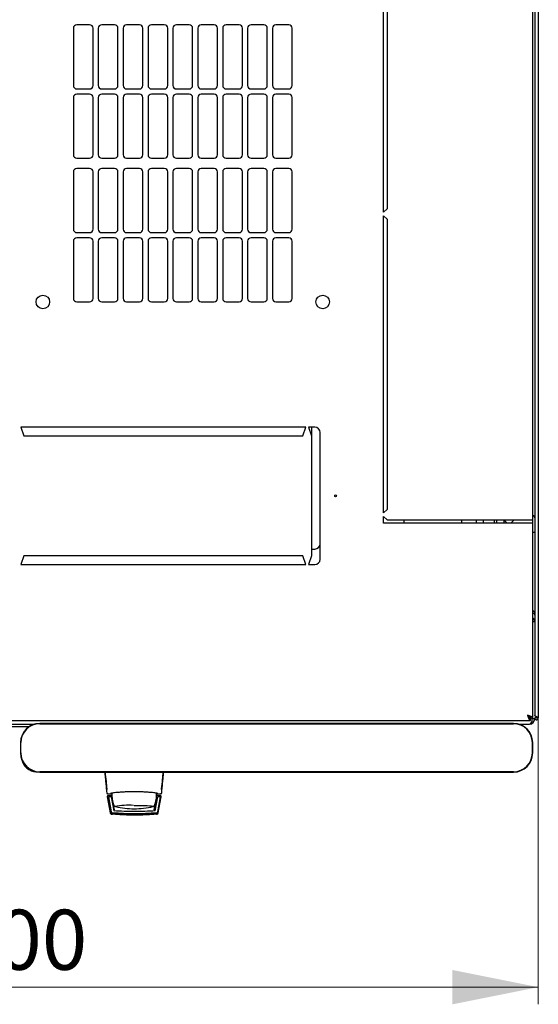
# Model space of a CAD drawing. Units: millimetres. Extents: x 19 to 398, y 91 to 466.
# Drawn here: x 107 to 138, y 91 to 148 of the extents above; entities that cross this region are included whole.
import ezdxf

# ---------------------------------------------------------------- set-up
doc = ezdxf.new("R2010")
doc.units = ezdxf.units.MM
doc.styles.add('SLDTEXTSTYLE0', font='TXT', dxfattribs={"width": 0.605})
doc.dimstyles.new('SLDDIMSTYLE0', dxfattribs={"dimtxt": 3.5, "dimasz": 5, "dimexe": 0, "dimexo": 0.0625, "dimgap": 0.875, "dimtad": 2, "dimdec": 0, "dimlfac": 10, "dimrnd": 1e-09, "dimzin": 12, "dimdsep": 46, "dimtxsty": 'SLDTEXTSTYLE0', "dimsah": 1, "dimcen": 0.09, "dimadec": 0, "dimazin": 3, "dimtfac": 1, "dimtdec": 0, "dimtofl": 0, "dimtmove": 0, "dimatfit": 3, "dimfxl": 1, "dimfrac": 2, "dimtolj": 1, "dimtzin": 12, "dimarcsym": 0})

# ---------------------------------------------------------------- blocks, each defined once
blk = doc.blocks.new('_D_4')
at = {"color": 7, "linetype": 'Continuous', "lineweight": 18, "transparency": 16777216}
for p, q in [((77.275, 107.658), (77.275, 90.973)), ((137.695, 107.658), (137.695, 90.973)), ((137.695, 91.973), (77.275, 91.973))]:
    blk.add_line(p, q, dxfattribs=at)
for points in [[(77.275, 91.973), (82.275, 90.973), (82.275, 92.973)], [(137.695, 91.973), (132.695, 92.973), (132.695, 90.973)]]:
    blk.add_solid(points, dxfattribs=at)
at = {"color": 7, "linetype": 'Continuous', "lineweight": 18, "transparency": 16777216, "insert": (103.474, 96.485), "char_height": 3.5, "attachment_point": 1, "style": 'SLDTEXTSTYLE0'}
blk.add_mtext('600', dxfattribs=at)

msp = doc.modelspace()

# ---------------------------------------------------------------- linework, layer by layer
at = {"color": 7, "linetype": 'Continuous', "lineweight": 25}
for p, q in [((137.695, 201.448), (137.695, 107.658)), ((137.485, 201.307), (137.485, 107.8)), ((137.385, 119.203), (137.385, 189.903)), ((128.685, 137.128), (128.685, 154.453)), ((128.885, 154.253), (128.885, 137.328)), ((111.56, 148.049), (110.81, 148.049)), ((113.01, 148.049), (112.26, 148.049)), ((114.46, 148.049), (113.71, 148.049)), ((115.91, 148.049), (115.16, 148.049)), ((117.36, 148.049), (116.61, 148.049)), ((118.81, 148.049), (118.06, 148.049)), ((120.26, 148.049), (119.51, 148.049)), ((121.71, 148.049), (120.96, 148.049)), ((123.16, 148.049), (122.41, 148.049)), ((110.61, 147.849), (110.61, 144.513)), ((111.76, 144.513), (111.76, 147.849)), ((112.06, 147.849), (112.06, 144.513)), ((113.21, 144.513), (113.21, 147.849)), ((113.51, 147.849), (113.51, 144.513)), ((114.66, 144.513), (114.66, 147.849)), ((114.96, 147.849), (114.96, 144.513)), ((116.11, 144.513), (116.11, 147.849)), ((116.41, 147.849), (116.41, 144.513)), ((117.56, 144.513), (117.56, 147.849)), ((117.86, 147.849), (117.86, 144.513)), ((119.01, 144.513), (119.01, 147.849)), ((119.31, 147.849), (119.31, 144.513)), ((120.46, 144.513), (120.46, 147.849)), ((120.76, 147.849), (120.76, 144.513)), ((121.91, 144.513), (121.91, 147.849)), ((122.21, 147.849), (122.21, 144.513)), ((123.36, 144.513), (123.36, 147.849)), ((110.81, 144.313), (111.56, 144.313)), ((112.26, 144.313), (113.01, 144.313)), ((113.71, 144.313), (114.46, 144.313)), ((115.16, 144.313), (115.91, 144.313)), ((116.61, 144.313), (117.36, 144.313)), ((118.06, 144.313), (118.81, 144.313)), ((119.51, 144.313), (120.26, 144.313)), ((120.96, 144.313), (121.71, 144.313)), ((122.41, 144.313), (123.16, 144.313)), ((110.61, 143.813), (110.61, 140.477)), ((111.56, 144.013), (110.81, 144.013)), ((111.76, 140.477), (111.76, 143.813)), ((112.06, 143.813), (112.06, 140.477)), ((113.01, 144.013), (112.26, 144.013)), ((113.21, 140.477), (113.21, 143.813)), ((113.51, 143.813), (113.51, 140.477)), ((114.46, 144.013), (113.71, 144.013)), ((114.66, 140.477), (114.66, 143.813)), ((114.96, 143.813), (114.96, 140.477)), ((115.91, 144.013), (115.16, 144.013)), ((116.11, 140.477), (116.11, 143.813)), ((116.41, 143.813), (116.41, 140.477)), ((117.36, 144.013), (116.61, 144.013)), ((117.56, 140.477), (117.56, 143.813)), ((117.86, 143.813), (117.86, 140.477)), ((118.81, 144.013), (118.06, 144.013)), ((119.01, 140.477), (119.01, 143.813)), ((119.31, 143.813), (119.31, 140.477)), ((120.26, 144.013), (119.51, 144.013)), ((120.46, 140.477), (120.46, 143.813)), ((120.76, 143.813), (120.76, 140.477)), ((121.71, 144.013), (120.96, 144.013)), ((121.91, 140.477), (121.91, 143.813)), ((122.21, 143.813), (122.21, 140.477)), ((123.16, 144.013), (122.41, 144.013)), ((123.36, 140.477), (123.36, 143.813)), ((110.81, 140.277), (111.56, 140.277)), ((112.26, 140.277), (113.01, 140.277)), ((113.71, 140.277), (114.46, 140.277)), ((115.16, 140.277), (115.91, 140.277)), ((116.61, 140.277), (117.36, 140.277)), ((118.06, 140.277), (118.81, 140.277)), ((119.51, 140.277), (120.26, 140.277)), ((120.96, 140.277), (121.71, 140.277)), ((122.41, 140.277), (123.16, 140.277)), ((110.61, 139.477), (110.61, 136.141)), ((111.56, 139.677), (110.81, 139.677)), ((111.76, 136.141), (111.76, 139.477)), ((112.06, 139.477), (112.06, 136.141)), ((113.01, 139.677), (112.26, 139.677)), ((113.21, 136.141), (113.21, 139.477)), ((113.51, 139.477), (113.51, 136.141)), ((114.46, 139.677), (113.71, 139.677)), ((114.66, 136.141), (114.66, 139.477)), ((114.96, 139.477), (114.96, 136.141)), ((115.91, 139.677), (115.16, 139.677)), ((116.11, 136.141), (116.11, 139.477)), ((116.41, 139.477), (116.41, 136.141)), ((117.36, 139.677), (116.61, 139.677)), ((117.56, 136.141), (117.56, 139.477)), ((117.86, 139.477), (117.86, 136.141)), ((118.81, 139.677), (118.06, 139.677)), ((119.01, 136.141), (119.01, 139.477)), ((119.31, 139.477), (119.31, 136.141)), ((120.26, 139.677), (119.51, 139.677)), ((120.46, 136.141), (120.46, 139.477)), ((120.76, 139.477), (120.76, 136.141)), ((121.71, 139.677), (120.96, 139.677)), ((121.91, 136.141), (121.91, 139.477)), ((122.21, 139.477), (122.21, 136.141)), ((123.16, 139.677), (122.41, 139.677)), ((123.36, 136.141), (123.36, 139.477)), ((128.885, 137.328), (128.685, 137.128)), ((128.685, 136.928), (128.885, 136.728)), ((128.685, 119.603), (128.685, 136.928)), ((128.885, 136.728), (128.885, 119.803)), ((110.61, 135.441), (110.61, 132.105)), ((110.81, 135.941), (111.56, 135.941)), ((111.56, 135.641), (110.81, 135.641)), ((111.76, 132.105), (111.76, 135.441)), ((112.06, 135.441), (112.06, 132.105)), ((112.26, 135.941), (113.01, 135.941)), ((113.01, 135.641), (112.26, 135.641)), ((113.21, 132.105), (113.21, 135.441)), ((113.51, 135.441), (113.51, 132.105)), ((113.71, 135.941), (114.46, 135.941)), ((114.46, 135.641), (113.71, 135.641)), ((114.66, 132.105), (114.66, 135.441)), ((114.96, 135.441), (114.96, 132.105)), ((115.16, 135.941), (115.91, 135.941)), ((115.91, 135.641), (115.16, 135.641)), ((116.11, 132.105), (116.11, 135.441)), ((116.41, 135.441), (116.41, 132.105)), ((116.61, 135.941), (117.36, 135.941)), ((117.36, 135.641), (116.61, 135.641)), ((117.56, 132.105), (117.56, 135.441)), ((117.86, 135.441), (117.86, 132.105)), ((118.06, 135.941), (118.81, 135.941)), ((118.81, 135.641), (118.06, 135.641)), ((119.01, 132.105), (119.01, 135.441)), ((119.31, 135.441), (119.31, 132.105)), ((119.51, 135.941), (120.26, 135.941)), ((120.26, 135.641), (119.51, 135.641)), ((120.46, 132.105), (120.46, 135.441)), ((120.76, 135.441), (120.76, 132.105)), ((120.96, 135.941), (121.71, 135.941)), ((121.71, 135.641), (120.96, 135.641)), ((121.91, 132.105), (121.91, 135.441)), ((122.21, 135.441), (122.21, 132.105)), ((122.41, 135.941), (123.16, 135.941)), ((123.16, 135.641), (122.41, 135.641)), ((123.36, 132.105), (123.36, 135.441)), ((110.81, 131.905), (111.56, 131.905)), ((112.26, 131.905), (113.01, 131.905)), ((113.71, 131.905), (114.46, 131.905)), ((115.16, 131.905), (115.91, 131.905)), ((116.61, 131.905), (117.36, 131.905)), ((118.06, 131.905), (118.81, 131.905)), ((119.51, 131.905), (120.26, 131.905)), ((120.96, 131.905), (121.71, 131.905)), ((122.41, 131.905), (123.16, 131.905)), ((107.56, 124.603), (107.735, 124.103)), ((124.16, 124.603), (107.56, 124.603)), ((123.985, 124.103), (124.16, 124.603)), ((124.685, 124.603), (124.31, 124.603)), ((124.31, 124.603), (124.485, 124.103)), ((124.485, 124.603), (124.485, 124.103)), ((107.735, 124.103), (123.985, 124.103)), ((124.485, 124.103), (124.485, 117.103)), ((124.985, 116.903), (124.985, 124.303)), ((128.885, 119.803), (128.685, 119.603)), ((128.685, 119.403), (128.885, 119.203)), ((128.685, 119.003), (128.685, 119.403)), ((137.075, 119.003), (128.685, 119.003)), ((128.885, 119.203), (137.075, 119.203)), ((129.874, 119.003), (129.874, 119.203)), ((133.235, 119.003), (133.235, 119.203)), ((134.085, 119.003), (134.085, 119.203)), ((134.485, 119.203), (134.485, 119.003)), ((135.135, 119.003), (135.135, 119.203)), ((135.285, 119.003), (135.285, 119.203)), ((135.685, 119.203), (135.685, 119.003)), ((135.685, 119.203), (135.885, 119.003)), ((136.085, 119.003), (136.285, 119.203)), ((137.075, 119.203), (137.385, 119.203)), ((137.385, 119.003), (137.075, 119.003)), ((137.385, 119.003), (137.385, 119.203)), ((137.385, 107.657), (137.385, 119.003)), ((137.385, 118.483), (137.485, 118.483)), ((107.735, 117.103), (107.56, 116.603)), ((123.985, 117.103), (107.735, 117.103)), ((124.16, 116.603), (123.985, 117.103)), ((124.485, 117.103), (124.31, 116.603)), ((124.485, 117.503), (124.685, 117.503)), ((107.56, 116.603), (124.16, 116.603)), ((124.31, 116.603), (124.685, 116.603)), ((137.485, 113.265), (137.385, 113.265)), ((77.739, 107.503), (137.231, 107.503)), ((106.635, 107.295), (108.334, 107.295)), ((136.25, 107.341), (108.65, 107.341)), ((108.65, 107.324), (136.25, 107.324)), ((136.566, 107.295), (137.175, 107.295)), ((136.61, 107.295), (136.61, 107.281)), ((137.231, 107.503), (137.231, 107.643)), ((137.385, 107.657), (137.245, 107.657)), ((137.485, 107.605), (137.345, 107.605)), ((137.585, 107.658), (137.485, 107.658)), ((137.485, 107.658), (137.485, 107.605)), ((137.585, 107.658), (137.585, 107.731)), ((137.585, 107.658), (137.595, 107.658)), ((137.595, 107.658), (137.59, 107.729)), ((137.595, 107.658), (137.695, 107.658)), ((106.92, 107.165), (108.048, 107.165)), ((107.533, 106.224), (107.533, 105.624)), ((107.55, 105.624), (107.55, 106.224)), ((137.35, 106.224), (137.35, 105.624)), ((137.366, 105.624), (137.366, 106.224)), ((136.25, 104.524), (108.65, 104.524)), ((108.65, 104.508), (136.25, 104.508)), ((112.561, 103.529), (112.555, 103.524)), ((112.555, 103.524), (112.558, 103.495)), ((115.439, 103.282), (115.439, 103.12)), ((115.44, 103.278), (115.452, 103.199)), ((115.75, 103.529), (115.754, 103.524)), ((115.752, 103.499), (115.754, 103.524)), ((112.575, 103.07), (112.576, 103.061)), ((112.576, 103.061), (112.756, 102.129)), ((112.598, 103.253), (112.624, 103.246)), ((112.602, 103.245), (112.623, 103.245)), ((112.623, 103.245), (112.776, 103.245)), ((112.855, 103.12), (112.625, 103.12)), ((112.653, 103.071), (112.811, 102.192)), ((112.822, 103.071), (112.673, 103.071)), ((112.778, 103.245), (112.776, 103.245)), ((112.776, 103.245), (112.86, 103.245)), ((112.793, 103.248), (112.79, 103.247)), ((112.794, 103.249), (112.822, 103.276)), ((112.822, 103.071), (112.823, 103.069)), ((112.822, 103.071), (112.965, 102.245)), ((112.823, 103.069), (112.844, 102.95)), ((112.868, 102.808), (112.965, 102.245)), ((112.918, 102.72), (112.985, 102.298)), ((115.325, 102.298), (115.392, 102.72)), ((115.384, 102.245), (115.525, 103.071)), ((115.481, 102.808), (115.417, 102.808)), ((115.439, 103.199), (115.452, 103.199)), ((115.439, 103.12), (115.439, 102.92)), ((115.439, 102.95), (115.505, 102.95)), ((115.439, 102.948), (115.505, 102.948)), ((115.453, 103.245), (115.534, 103.245)), ((115.684, 103.12), (115.455, 103.12)), ((115.675, 103.071), (115.525, 103.071)), ((115.534, 103.245), (115.686, 103.245)), ((115.538, 102.192), (115.695, 103.071)), ((115.547, 102.14), (115.713, 103.069)), ((115.554, 102.129), (115.733, 103.061)), ((115.685, 103.246), (115.711, 103.253)), ((115.686, 103.245), (115.708, 103.245)), ((115.708, 103.245), (115.694, 103.245)), ((115.695, 103.071), (115.713, 103.069)), ((115.733, 103.061), (115.734, 103.07)), ((115.734, 103.07), (115.734, 103.074)), ((112.811, 102.192), (112.82, 102.14)), ((112.997, 102.529), (112.998, 102.528)), ((113.006, 102.517), (113.012, 102.511)), ((112.903, 102.044), (112.844, 102.048)), ((112.852, 102.047), (112.844, 102.048))]:
    msp.add_line(p, q, dxfattribs=at)
at = {"color": 7, "linetype": 'Continuous', "lineweight": 25, "flags": 128}
for points in [[(137.59, 107.729), (137.59, 107.729)], [(137.59, 107.729), (137.59, 107.729)], [(137.59, 107.729), (137.59, 107.729)], [(137.59, 107.729), (137.59, 107.729)], [(112.866, 103.294), (112.86, 103.234), (112.855, 103.12)], [(113.059, 102.492), (113.036, 102.499), (113.032, 102.501)], [(114.155, 102.564), (114.359, 102.563), (114.557, 102.56), (114.742, 102.555), (114.907, 102.549), (115.046, 102.541), (115.156, 102.532), (115.233, 102.522), (115.273, 102.511), (115.278, 102.508)], [(115.277, 102.501), (115.277, 102.5), (115.25, 102.492)]]:
    msp.add_lwpolyline(points, dxfattribs=at)
at = {"color": 7, "linetype": 'Continuous', "lineweight": 25}
for centre, radius in [((108.835, 131.903), 0.395), ((125.135, 131.903), 0.395), ((125.885, 120.603), 0.05)]:
    msp.add_circle(centre, radius, dxfattribs=at)
for centre, radius, start, end in [((110.81, 147.849), 0.2, 90, 180), ((111.56, 147.849), 0.2, 0, 90), ((112.26, 147.849), 0.2, 90, 180), ((113.01, 147.849), 0.2, 0, 90), ((113.71, 147.849), 0.2, 90, 180), ((114.46, 147.849), 0.2, 0, 90), ((115.16, 147.849), 0.2, 90, 180), ((115.91, 147.849), 0.2, 0, 90), ((116.61, 147.849), 0.2, 90, 180), ((117.36, 147.849), 0.2, 0, 90), ((118.06, 147.849), 0.2, 90, 180), ((118.81, 147.849), 0.2, 0, 90), ((119.51, 147.849), 0.2, 90, 180), ((120.26, 147.849), 0.2, 0, 90), ((120.96, 147.849), 0.2, 90, 180), ((121.71, 147.849), 0.2, 0, 90), ((122.41, 147.849), 0.2, 90, 180), ((123.16, 147.849), 0.2, 0, 90), ((110.81, 144.513), 0.2, 180, 270), ((111.56, 144.513), 0.2, 270, 0), ((112.26, 144.513), 0.2, 180, 270), ((113.01, 144.513), 0.2, 270, 0), ((113.71, 144.513), 0.2, 180, 270), ((114.46, 144.513), 0.2, 270, 0), ((115.16, 144.513), 0.2, 180, 270), ((115.91, 144.513), 0.2, 270, 0), ((116.61, 144.513), 0.2, 180, 270), ((117.36, 144.513), 0.2, 270, 0), ((118.06, 144.513), 0.2, 180, 270), ((118.81, 144.513), 0.2, 270, 0), ((119.51, 144.513), 0.2, 180, 270), ((120.26, 144.513), 0.2, 270, 0), ((120.96, 144.513), 0.2, 180, 270), ((121.71, 144.513), 0.2, 270, 0), ((122.41, 144.513), 0.2, 180, 270), ((123.16, 144.513), 0.2, 270, 0), ((110.81, 143.813), 0.2, 90, 180), ((111.56, 143.813), 0.2, 0, 90), ((112.26, 143.813), 0.2, 90, 180), ((113.01, 143.813), 0.2, 0, 90), ((113.71, 143.813), 0.2, 90, 180), ((114.46, 143.813), 0.2, 0, 90), ((115.16, 143.813), 0.2, 90, 180), ((115.91, 143.813), 0.2, 0, 90), ((116.61, 143.813), 0.2, 90, 180), ((117.36, 143.813), 0.2, 0, 90), ((118.06, 143.813), 0.2, 90, 180), ((118.81, 143.813), 0.2, 0, 90), ((119.51, 143.813), 0.2, 90, 180), ((120.26, 143.813), 0.2, 0, 90), ((120.96, 143.813), 0.2, 90, 180), ((121.71, 143.813), 0.2, 0, 90), ((122.41, 143.813), 0.2, 90, 180), ((123.16, 143.813), 0.2, 0, 90), ((110.81, 140.477), 0.2, 180, 270), ((111.56, 140.477), 0.2, 270, 0), ((112.26, 140.477), 0.2, 180, 270), ((113.01, 140.477), 0.2, 270, 0), ((113.71, 140.477), 0.2, 180, 270), ((114.46, 140.477), 0.2, 270, 0), ((115.16, 140.477), 0.2, 180, 270), ((115.91, 140.477), 0.2, 270, 0), ((116.61, 140.477), 0.2, 180, 270), ((117.36, 140.477), 0.2, 270, 0), ((118.06, 140.477), 0.2, 180, 270), ((118.81, 140.477), 0.2, 270, 0), ((119.51, 140.477), 0.2, 180, 270), ((120.26, 140.477), 0.2, 270, 0), ((120.96, 140.477), 0.2, 180, 270), ((121.71, 140.477), 0.2, 270, 0), ((122.41, 140.477), 0.2, 180, 270), ((123.16, 140.477), 0.2, 270, 0), ((110.81, 139.477), 0.2, 90, 180), ((111.56, 139.477), 0.2, 0, 90), ((112.26, 139.477), 0.2, 90, 180), ((113.01, 139.477), 0.2, 0, 90), ((113.71, 139.477), 0.2, 90, 180), ((114.46, 139.477), 0.2, 0, 90), ((115.16, 139.477), 0.2, 90, 180), ((115.91, 139.477), 0.2, 0, 90), ((116.61, 139.477), 0.2, 90, 180), ((117.36, 139.477), 0.2, 0, 90), ((118.06, 139.477), 0.2, 90, 180), ((118.81, 139.477), 0.2, 0, 90), ((119.51, 139.477), 0.2, 90, 180), ((120.26, 139.477), 0.2, 0, 90), ((120.96, 139.477), 0.2, 90, 180), ((121.71, 139.477), 0.2, 0, 90), ((122.41, 139.477), 0.2, 90, 180), ((123.16, 139.477), 0.2, 0, 90), ((110.81, 136.141), 0.2, 180, 270), ((111.56, 136.141), 0.2, 270, 0), ((112.26, 136.141), 0.2, 180, 270), ((113.01, 136.141), 0.2, 270, 0), ((113.71, 136.141), 0.2, 180, 270), ((114.46, 136.141), 0.2, 270, 0), ((115.16, 136.141), 0.2, 180, 270), ((115.91, 136.141), 0.2, 270, 0), ((116.61, 136.141), 0.2, 180, 270), ((117.36, 136.141), 0.2, 270, 0), ((118.06, 136.141), 0.2, 180, 270), ((118.81, 136.141), 0.2, 270, 0), ((119.51, 136.141), 0.2, 180, 270), ((120.26, 136.141), 0.2, 270, 0), ((120.96, 136.141), 0.2, 180, 270), ((121.71, 136.141), 0.2, 270, 0), ((122.41, 136.141), 0.2, 180, 270), ((123.16, 136.141), 0.2, 270, 0), ((110.81, 135.441), 0.2, 90, 180), ((111.56, 135.441), 0.2, 0, 90), ((112.26, 135.441), 0.2, 90, 180), ((113.01, 135.441), 0.2, 0, 90), ((113.71, 135.441), 0.2, 90, 180), ((114.46, 135.441), 0.2, 0, 90), ((115.16, 135.441), 0.2, 90, 180), ((115.91, 135.441), 0.2, 0, 90), ((116.61, 135.441), 0.2, 90, 180), ((117.36, 135.441), 0.2, 0, 90), ((118.06, 135.441), 0.2, 90, 180), ((118.81, 135.441), 0.2, 0, 90), ((119.51, 135.441), 0.2, 90, 180), ((120.26, 135.441), 0.2, 0, 90), ((120.96, 135.441), 0.2, 90, 180), ((121.71, 135.441), 0.2, 0, 90), ((122.41, 135.441), 0.2, 90, 180), ((123.16, 135.441), 0.2, 0, 90), ((110.81, 132.105), 0.2, 180, 270), ((111.56, 132.105), 0.2, 270, 0), ((112.26, 132.105), 0.2, 180, 270), ((113.01, 132.105), 0.2, 270, 0), ((113.71, 132.105), 0.2, 180, 270), ((114.46, 132.105), 0.2, 270, 0), ((115.16, 132.105), 0.2, 180, 270), ((115.91, 132.105), 0.2, 270, 0), ((116.61, 132.105), 0.2, 180, 270), ((117.36, 132.105), 0.2, 270, 0), ((118.06, 132.105), 0.2, 180, 270), ((118.81, 132.105), 0.2, 270, 0), ((119.51, 132.105), 0.2, 180, 270), ((120.26, 132.105), 0.2, 270, 0), ((120.96, 132.105), 0.2, 180, 270), ((121.71, 132.105), 0.2, 270, 0), ((122.41, 132.105), 0.2, 180, 270), ((123.16, 132.105), 0.2, 270, 0), ((124.685, 124.303), 0.3, 360, 90), ((137.355, 119.323), 0.13, 0, 76.65764), ((124.685, 117.803), 0.3, 270, 0), ((124.685, 116.903), 0.3, 270, 0), ((137.175, 113.265), 0.31, 0, 47.35769), ((108.65, 106.224), 1.117, 90, 180), ((108.65, 106.224), 1.1, 90, 180), ((136.25, 106.224), 1.117, 0, 90), ((136.25, 106.224), 1.1, 0, 90), ((137.175, 107.605), 0.31, 270, 0), ((108.65, 105.624), 1.117, 180, 270), ((108.65, 105.624), 1.1, 180, 270), ((136.25, 105.624), 1.1, 270, 0), ((136.25, 105.624), 1.117, 270, 0), ((108.48, 105.425), 0.9, 190.881, 268.14687), ((114.155, 103.12), 1.3, 180, 207.03662), ((114.155, 103.12), 1.3, 332.88136, 351.15012), ((113.855, 97.104), 5.466, 87.22873, 98.6729), ((114.155, 107.37), 5, 257.3416, 270), ((114.155, 107.37), 5, 270, 282.65837)]:
    msp.add_arc(centre, radius, start, end, dxfattribs=at)
msp.add_ellipse((137.175, 107.605), major_axis=(0, 0.31), ratio=0.548387, start_param=3.141593, end_param=4.712389, dxfattribs=at)
for points, knots in [([(137.385, 113.92), (137.405, 113.902), (137.446, 113.867), (137.479, 113.818), (137.483, 113.788), (137.485, 113.775)], [0, 0, 0, 0, 0.364599, 0.73238, 1, 1, 1, 1]), ([(137.385, 113.889), (137.396, 113.888), (137.416, 113.887), (137.431, 113.875), (137.437, 113.87)], [0, 0, 0, 0, 0.600597, 1, 1, 1, 1]), ([(137.385, 113.787), (137.402, 113.777), (137.44, 113.756), (137.477, 113.7), (137.482, 113.655), (137.485, 113.633)], [0, 0, 0, 0, 0.3128, 0.6564, 1, 1, 1, 1]), ([(137.385, 107.657), (137.381, 107.669), (137.373, 107.693), (137.315, 107.728), (137.229, 107.763), (137.143, 107.791), (137.091, 107.808), (137.075, 107.813)], [0, 0, 0, 0, 0.22545, 0.450948, 0.676445, 0.901943, 1, 1, 1, 1]), ([(137.245, 107.657), (137.242, 107.67), (137.238, 107.695), (137.201, 107.733), (137.145, 107.772), (137.099, 107.799), (137.075, 107.813)], [0, 0, 0, 0, 0.234685, 0.483624, 0.732596, 1, 1, 1, 1]), ([(137.075, 107.813), (137.086, 107.777), (137.11, 107.703), (137.145, 107.607), (137.18, 107.537), (137.209, 107.506), (137.226, 107.504), (137.231, 107.503)], [0, 0, 0, 0, 0.22545, 0.450948, 0.676445, 0.901943, 1, 1, 1, 1]), ([(137.075, 107.813), (137.087, 107.792), (137.112, 107.749), (137.15, 107.693), (137.19, 107.652), (137.217, 107.646), (137.231, 107.643)], [0, 0, 0, 0, 0.234685, 0.483624, 0.732596, 1, 1, 1, 1]), ([(137.695, 107.658), (137.694, 107.663), (137.691, 107.674), (137.671, 107.69), (137.64, 107.707), (137.603, 107.723), (137.564, 107.74), (137.528, 107.756), (137.501, 107.773), (137.487, 107.787), (137.485, 107.796), (137.485, 107.8)], [0, 0, 0, 0, 0.109955, 0.226824, 0.343702, 0.460579, 0.577457, 0.694334, 0.811211, 0.928088, 1, 1, 1, 1]), ([(112.437, 104.508), (112.445, 104.419), (112.463, 104.234), (112.491, 103.933), (112.521, 103.615), (112.542, 103.4), (112.552, 103.29)], [0, 0, 0, 0, 0.237073, 0.489983, 0.740314, 1, 1, 1, 1]), ([(112.456, 104.51), (112.475, 104.321), (112.509, 103.983), (112.541, 103.664), (112.555, 103.524)], [0, 0, 0, 0, 0.55994, 1, 1, 1, 1]), ([(115.754, 103.524), (115.772, 103.703), (115.804, 104.022), (115.839, 104.361), (115.854, 104.51)], [0, 0, 0, 0, 0.5599461, 1, 1, 1, 1]), ([(115.758, 103.29), (115.768, 103.398), (115.788, 103.612), (115.818, 103.93), (115.847, 104.233), (115.864, 104.418), (115.873, 104.508)], [0, 0, 0, 0, 0.254117, 0.508015, 0.761723, 1, 1, 1, 1]), ([(115.534, 103.255), (115.528, 103.258), (115.517, 103.265), (115.432, 103.281), (115.303, 103.299), (115.131, 103.317), (114.921, 103.334), (114.683, 103.348), (114.425, 103.357), (114.154, 103.361), (113.882, 103.357), (113.623, 103.348), (113.385, 103.334), (113.176, 103.317), (113.004, 103.299), (112.876, 103.281), (112.792, 103.265), (112.781, 103.258), (112.776, 103.254)], [0, 0, 0, 0, 0.063117, 0.126524, 0.189667, 0.251785, 0.313674, 0.375196, 0.437264, 0.499967, 0.562822, 0.625143, 0.686945, 0.748944, 0.810815, 0.87365, 0.936876, 1, 1, 1, 1]), ([(112.625, 103.12), (112.622, 103.12), (112.615, 103.12), (112.606, 103.117), (112.597, 103.112), (112.59, 103.106), (112.584, 103.098), (112.579, 103.09), (112.576, 103.08), (112.575, 103.074), (112.575, 103.07)], [0, 0, 0, 0, 0.132152, 0.259464, 0.382491, 0.50185, 0.619237, 0.741021, 0.867773, 1, 1, 1, 1]), ([(112.653, 103.071), (112.653, 103.071), (112.654, 103.071), (112.658, 103.071), (112.664, 103.071), (112.67, 103.071), (112.673, 103.071)], [0, 0, 0, 0, 0.260378, 0.51818, 0.759641, 1, 1, 1, 1]), ([(112.775, 103.245), (112.778, 103.245), (112.784, 103.246), (112.79, 103.248), (112.793, 103.248)], [0, 0, 0, 0, 0.508548, 1, 1, 1, 1]), ([(112.793, 103.248), (112.793, 103.249), (112.796, 103.249), (112.803, 103.253), (112.808, 103.257), (112.81, 103.259)], [0, 0, 0, 0, 0.039766, 0.514959, 1, 1, 1, 1]), ([(115.452, 103.199), (115.453, 103.186), (115.454, 103.161), (115.455, 103.134), (115.455, 103.12)], [0, 0, 0, 0, 0.500667, 1, 1, 1, 1]), ([(115.499, 103.259), (115.502, 103.257), (115.507, 103.253), (115.516, 103.248), (115.525, 103.246), (115.531, 103.246), (115.534, 103.245)], [0, 0, 0, 0, 0.262387, 0.519472, 0.766554, 1, 1, 1, 1]), ([(115.675, 103.071), (115.678, 103.071), (115.683, 103.071), (115.69, 103.071), (115.694, 103.071), (115.695, 103.071), (115.695, 103.071)], [0, 0, 0, 0, 0.240706, 0.483403, 0.737853, 1, 1, 1, 1]), ([(115.734, 103.074), (115.733, 103.08), (115.731, 103.093), (115.719, 103.108), (115.703, 103.118), (115.691, 103.12), (115.684, 103.12)], [0, 0, 0, 0, 0.259752, 0.503061, 0.74304, 1, 1, 1, 1]), ([(112.9, 102.11), (112.889, 102.112), (112.868, 102.116), (112.841, 102.134), (112.82, 102.16), (112.814, 102.181), (112.811, 102.192)], [0, 0, 0, 0, 0.251696, 0.496581, 0.740018, 1, 1, 1, 1]), ([(112.82, 102.14), (112.823, 102.13), (112.829, 102.109), (112.85, 102.083), (112.877, 102.064), (112.899, 102.06), (112.909, 102.058)], [0, 0, 0, 0, 0.25261, 0.50732, 0.760057, 1, 1, 1, 1]), ([(114.174, 102.207), (113.972, 102.209), (113.564, 102.212), (113.166, 102.234), (112.965, 102.245)], [0, 0, 0, 0, 0.495768, 1, 1, 1, 1]), ([(113.022, 102.236), (113.02, 102.237), (113.008, 102.244), (112.993, 102.266), (112.988, 102.287), (112.985, 102.298)], [0, 0, 0, 0, 0.104789, 0.552395, 1, 1, 1, 1]), ([(115.384, 102.245), (115.183, 102.234), (114.784, 102.212), (114.376, 102.209), (114.174, 102.207)], [0, 0, 0, 0, 0.504215, 1, 1, 1, 1]), ([(115.325, 102.298), (115.322, 102.287), (115.316, 102.266), (115.302, 102.245), (115.292, 102.239), (115.291, 102.238)], [0, 0, 0, 0, 0.471553, 0.943106, 1, 1, 1, 1]), ([(115.295, 102.509), (115.296, 102.51), (115.3, 102.512), (115.306, 102.521), (115.31, 102.528)], [0, 0, 0, 0, 0.207702, 1, 1, 1, 1]), ([(115.538, 102.192), (115.535, 102.181), (115.529, 102.16), (115.508, 102.134), (115.481, 102.116), (115.46, 102.112), (115.449, 102.11)], [0, 0, 0, 0, 0.260775, 0.505768, 0.749635, 1, 1, 1, 1]), ([(115.459, 102.058), (115.468, 102.06), (115.489, 102.064), (115.517, 102.082), (115.538, 102.108), (115.544, 102.13), (115.547, 102.14)], [0, 0, 0, 0, 0.2199108, 0.4886251, 0.7427435, 1, 1, 1, 1]), ([(112.756, 102.129), (112.759, 102.118), (112.765, 102.098), (112.785, 102.073), (112.812, 102.054), (112.833, 102.05), (112.844, 102.048)], [0, 0, 0, 0, 0.2508086, 0.5050394, 0.7569808, 1, 1, 1, 1]), ([(112.846, 102.102), (112.851, 102.098), (112.859, 102.091), (112.874, 102.082), (112.89, 102.077), (112.901, 102.075), (112.906, 102.074)], [0, 0, 0, 0, 0.276409, 0.534593, 0.770347, 1, 1, 1, 1]), ([(112.906, 102.074), (112.9, 102.075), (112.887, 102.077), (112.864, 102.086), (112.854, 102.096), (112.846, 102.102)], [0, 0, 0, 0, 0.213827, 0.470689, 1, 1, 1, 1]), ([(112.847, 102.1), (112.851, 102.096), (112.86, 102.089), (112.875, 102.08), (112.891, 102.075), (112.901, 102.073), (112.907, 102.072)], [0, 0, 0, 0, 0.2764092, 0.5345931, 0.7703469, 1, 1, 1, 1]), ([(112.907, 102.072), (112.901, 102.073), (112.888, 102.075), (112.865, 102.084), (112.854, 102.094), (112.847, 102.1)], [0, 0, 0, 0, 0.2138267, 0.4706889, 1, 1, 1, 1]), ([(112.847, 102.098), (112.852, 102.094), (112.86, 102.087), (112.875, 102.078), (112.891, 102.073), (112.902, 102.071), (112.907, 102.07)], [0, 0, 0, 0, 0.2764092, 0.5345931, 0.7703469, 1, 1, 1, 1]), ([(112.907, 102.07), (112.901, 102.07), (112.888, 102.073), (112.865, 102.082), (112.854, 102.091), (112.847, 102.098)], [0, 0, 0, 0, 0.213827, 0.470689, 1, 1, 1, 1]), ([(112.848, 102.096), (112.852, 102.092), (112.86, 102.085), (112.876, 102.076), (112.891, 102.07), (112.902, 102.069), (112.907, 102.068)], [0, 0, 0, 0, 0.2764092, 0.5345931, 0.7703469, 1, 1, 1, 1]), ([(112.907, 102.067), (112.901, 102.068), (112.888, 102.07), (112.866, 102.08), (112.855, 102.089), (112.848, 102.096)], [0, 0, 0, 0, 0.213827, 0.470689, 1, 1, 1, 1]), ([(112.848, 102.094), (112.852, 102.09), (112.861, 102.082), (112.876, 102.074), (112.892, 102.068), (112.902, 102.067), (112.908, 102.066)], [0, 0, 0, 0, 0.276409, 0.534593, 0.770347, 1, 1, 1, 1]), ([(112.908, 102.065), (112.902, 102.066), (112.889, 102.068), (112.866, 102.078), (112.855, 102.087), (112.848, 102.094)], [0, 0, 0, 0, 0.2138267, 0.4706889, 1, 1, 1, 1]), ([(112.848, 102.091), (112.853, 102.088), (112.861, 102.08), (112.876, 102.072), (112.892, 102.066), (112.903, 102.065), (112.908, 102.064)], [0, 0, 0, 0, 0.276409, 0.534593, 0.770347, 1, 1, 1, 1]), ([(112.908, 102.063), (112.902, 102.064), (112.889, 102.066), (112.866, 102.076), (112.856, 102.085), (112.848, 102.091)], [0, 0, 0, 0, 0.213827, 0.470689, 1, 1, 1, 1]), ([(112.849, 102.089), (112.853, 102.086), (112.861, 102.078), (112.877, 102.07), (112.892, 102.064), (112.903, 102.063), (112.908, 102.062)], [0, 0, 0, 0, 0.276409, 0.534593, 0.770347, 1, 1, 1, 1]), ([(112.909, 102.061), (112.903, 102.062), (112.89, 102.064), (112.867, 102.074), (112.856, 102.083), (112.849, 102.089)], [0, 0, 0, 0, 0.213827, 0.470689, 1, 1, 1, 1]), ([(112.909, 102.059), (112.903, 102.06), (112.89, 102.062), (112.867, 102.072), (112.856, 102.081), (112.849, 102.087)], [0, 0, 0, 0, 0.2138267, 0.4706889, 1, 1, 1, 1]), ([(112.849, 102.087), (112.853, 102.084), (112.862, 102.076), (112.877, 102.068), (112.893, 102.062), (112.904, 102.061), (112.909, 102.06)], [0, 0, 0, 0, 0.276409, 0.534593, 0.770347, 1, 1, 1, 1]), ([(114.174, 102.067), (113.959, 102.07), (113.526, 102.075), (113.106, 102.11), (112.895, 102.128)], [0, 0, 0, 0, 0.49909, 1, 1, 1, 1]), ([(115.449, 102.11), (115.357, 102.101), (115.195, 102.087), (114.966, 102.072), (114.776, 102.062), (114.616, 102.056), (114.481, 102.052), (114.36, 102.05), (114.243, 102.049), (114.135, 102.049), (114.021, 102.049), (113.89, 102.051), (113.714, 102.056), (113.555, 102.063), (113.423, 102.07), (113.316, 102.076), (113.197, 102.084), (113.051, 102.096), (112.954, 102.105), (112.9, 102.11)], [0, 0, 0, 0, 0.110141, 0.194778, 0.269847, 0.334165, 0.381283, 0.427443, 0.474781, 0.517665, 0.552858, 0.607846, 0.669952, 0.7584, 0.79338, 0.825975, 0.883588, 0.934593, 1, 1, 1, 1]), ([(112.906, 102.074), (113.118, 102.056), (113.541, 102.019), (113.968, 102.014), (114.181, 102.011)], [0, 0, 0, 0, 0.501617, 1, 1, 1, 1]), ([(113.53, 102.028), (113.445, 102.032), (113.233, 102.042), (113.029, 102.062), (112.906, 102.074)], [0, 0, 0, 0, 0.398086, 1, 1, 1, 1]), ([(112.907, 102.072), (113.119, 102.054), (113.542, 102.017), (113.969, 102.012), (114.181, 102.009)], [0, 0, 0, 0, 0.501617, 1, 1, 1, 1]), ([(113.53, 102.026), (113.446, 102.03), (113.233, 102.04), (113.029, 102.06), (112.907, 102.072)], [0, 0, 0, 0, 0.398086, 1, 1, 1, 1]), ([(113.531, 102.024), (113.446, 102.028), (113.234, 102.038), (113.03, 102.058), (112.907, 102.07)], [0, 0, 0, 0, 0.398086, 1, 1, 1, 1]), ([(113.531, 102.022), (113.446, 102.026), (113.234, 102.036), (113.03, 102.056), (112.907, 102.067)], [0, 0, 0, 0, 0.398086, 1, 1, 1, 1]), ([(113.531, 102.02), (113.447, 102.024), (113.234, 102.034), (113.031, 102.054), (112.908, 102.065)], [0, 0, 0, 0, 0.398086, 1, 1, 1, 1]), ([(113.532, 102.018), (113.447, 102.022), (113.235, 102.032), (113.031, 102.052), (112.908, 102.063)], [0, 0, 0, 0, 0.398086, 1, 1, 1, 1]), ([(113.532, 102.016), (113.448, 102.02), (113.235, 102.03), (113.031, 102.049), (112.909, 102.061)], [0, 0, 0, 0, 0.398086, 1, 1, 1, 1]), ([(113.532, 102.014), (113.448, 102.018), (113.236, 102.028), (113.032, 102.047), (112.909, 102.059)], [0, 0, 0, 0, 0.398086, 1, 1, 1, 1]), ([(114.181, 102.01), (114.025, 102.01), (113.814, 102.011), (113.607, 102.024), (113.553, 102.027)], [0, 0, 0, 0, 0.7395439, 1, 1, 1, 1]), ([(114.182, 102.007), (114.026, 102.008), (113.815, 102.009), (113.608, 102.022), (113.554, 102.025)], [0, 0, 0, 0, 0.7395439, 1, 1, 1, 1]), ([(114.182, 102.005), (114.026, 102.006), (113.815, 102.007), (113.608, 102.019), (113.554, 102.023)], [0, 0, 0, 0, 0.739544, 1, 1, 1, 1]), ([(114.182, 102.003), (114.026, 102.004), (113.816, 102.005), (113.608, 102.017), (113.555, 102.021)], [0, 0, 0, 0, 0.739544, 1, 1, 1, 1]), ([(114.183, 102.001), (114.027, 102.002), (113.816, 102.003), (113.609, 102.015), (113.555, 102.019)], [0, 0, 0, 0, 0.739544, 1, 1, 1, 1]), ([(114.183, 101.999), (114.027, 102), (113.816, 102.001), (113.609, 102.013), (113.555, 102.016)], [0, 0, 0, 0, 0.739544, 1, 1, 1, 1]), ([(114.184, 101.997), (114.028, 101.998), (113.817, 101.999), (113.61, 102.011), (113.556, 102.014)], [0, 0, 0, 0, 0.739544, 1, 1, 1, 1]), ([(114.184, 101.995), (114.028, 101.996), (113.817, 101.997), (113.61, 102.009), (113.556, 102.012)], [0, 0, 0, 0, 0.739544, 1, 1, 1, 1]), ([(115.454, 102.128), (115.243, 102.11), (114.822, 102.075), (114.39, 102.07), (114.174, 102.067)], [0, 0, 0, 0, 0.5014157, 1, 1, 1, 1]), ([(114.181, 102.011), (114.394, 102.014), (114.82, 102.019), (115.243, 102.056), (115.456, 102.074)], [0, 0, 0, 0, 0.498545, 1, 1, 1, 1]), ([(114.181, 102.009), (114.394, 102.012), (114.821, 102.017), (115.244, 102.054), (115.456, 102.072)], [0, 0, 0, 0, 0.498545, 1, 1, 1, 1]), ([(114.81, 102.027), (114.756, 102.024), (114.548, 102.011), (114.337, 102.01), (114.181, 102.01)], [0, 0, 0, 0, 0.261053, 1, 1, 1, 1]), ([(114.81, 102.025), (114.756, 102.022), (114.549, 102.009), (114.338, 102.008), (114.182, 102.007)], [0, 0, 0, 0, 0.261053, 1, 1, 1, 1]), ([(114.81, 102.023), (114.756, 102.02), (114.549, 102.007), (114.338, 102.006), (114.182, 102.005)], [0, 0, 0, 0, 0.2610534, 1, 1, 1, 1]), ([(114.811, 102.021), (114.757, 102.017), (114.55, 102.005), (114.338, 102.004), (114.182, 102.003)], [0, 0, 0, 0, 0.2610534, 1, 1, 1, 1]), ([(114.811, 102.019), (114.757, 102.015), (114.55, 102.003), (114.339, 102.002), (114.183, 102.001)], [0, 0, 0, 0, 0.261053, 1, 1, 1, 1]), ([(114.812, 102.016), (114.757, 102.013), (114.55, 102.001), (114.339, 102), (114.183, 101.999)], [0, 0, 0, 0, 0.2610534, 1, 1, 1, 1]), ([(114.812, 102.014), (114.758, 102.011), (114.551, 101.999), (114.34, 101.998), (114.184, 101.997)], [0, 0, 0, 0, 0.261053, 1, 1, 1, 1]), ([(114.812, 102.012), (114.758, 102.009), (114.551, 101.997), (114.34, 101.996), (114.184, 101.995)], [0, 0, 0, 0, 0.261053, 1, 1, 1, 1]), ([(115.456, 102.074), (115.333, 102.062), (115.129, 102.042), (114.916, 102.032), (114.831, 102.028)], [0, 0, 0, 0, 0.600109, 1, 1, 1, 1]), ([(115.456, 102.072), (115.333, 102.06), (115.129, 102.04), (114.916, 102.03), (114.831, 102.026)], [0, 0, 0, 0, 0.600109, 1, 1, 1, 1]), ([(115.456, 102.07), (115.334, 102.058), (115.13, 102.038), (114.917, 102.028), (114.832, 102.024)], [0, 0, 0, 0, 0.600109, 1, 1, 1, 1]), ([(115.457, 102.067), (115.334, 102.056), (115.13, 102.036), (114.917, 102.026), (114.832, 102.022)], [0, 0, 0, 0, 0.600109, 1, 1, 1, 1]), ([(115.457, 102.065), (115.335, 102.054), (115.13, 102.034), (114.917, 102.024), (114.832, 102.02)], [0, 0, 0, 0, 0.600109, 1, 1, 1, 1]), ([(115.458, 102.063), (115.335, 102.052), (115.131, 102.032), (114.918, 102.022), (114.833, 102.018)], [0, 0, 0, 0, 0.600109, 1, 1, 1, 1]), ([(115.458, 102.061), (115.335, 102.049), (115.131, 102.03), (114.918, 102.02), (114.833, 102.016)], [0, 0, 0, 0, 0.600109, 1, 1, 1, 1]), ([(115.458, 102.059), (115.336, 102.047), (115.131, 102.028), (114.919, 102.018), (114.833, 102.013)], [0, 0, 0, 0, 0.600109, 1, 1, 1, 1]), ([(115.515, 102.102), (115.511, 102.098), (115.502, 102.09), (115.486, 102.081), (115.47, 102.076), (115.46, 102.074), (115.456, 102.074)], [0, 0, 0, 0, 0.357467, 0.646096, 0.835069, 1, 1, 1, 1]), ([(115.456, 102.074), (115.461, 102.075), (115.472, 102.077), (115.488, 102.083), (115.503, 102.091), (115.511, 102.098), (115.515, 102.102)], [0, 0, 0, 0, 0.236764, 0.478209, 0.730747, 1, 1, 1, 1]), ([(115.516, 102.1), (115.511, 102.096), (115.503, 102.088), (115.486, 102.079), (115.471, 102.074), (115.461, 102.072), (115.456, 102.072)], [0, 0, 0, 0, 0.357467, 0.646096, 0.835069, 1, 1, 1, 1]), ([(115.456, 102.072), (115.461, 102.073), (115.472, 102.075), (115.488, 102.081), (115.503, 102.089), (115.511, 102.096), (115.516, 102.1)], [0, 0, 0, 0, 0.236764, 0.478209, 0.730747, 1, 1, 1, 1]), ([(115.516, 102.098), (115.511, 102.094), (115.503, 102.086), (115.487, 102.077), (115.471, 102.072), (115.461, 102.07), (115.456, 102.07)], [0, 0, 0, 0, 0.3574674, 0.6460962, 0.8350691, 1, 1, 1, 1]), ([(115.456, 102.07), (115.462, 102.071), (115.473, 102.073), (115.489, 102.079), (115.504, 102.087), (115.512, 102.094), (115.516, 102.098)], [0, 0, 0, 0, 0.236764, 0.478209, 0.730747, 1, 1, 1, 1]), ([(115.516, 102.096), (115.512, 102.091), (115.504, 102.084), (115.487, 102.075), (115.471, 102.07), (115.461, 102.068), (115.457, 102.067)], [0, 0, 0, 0, 0.357467, 0.646096, 0.835069, 1, 1, 1, 1]), ([(115.457, 102.068), (115.462, 102.069), (115.473, 102.071), (115.489, 102.077), (115.504, 102.085), (115.512, 102.092), (115.516, 102.096)], [0, 0, 0, 0, 0.236764, 0.478209, 0.730747, 1, 1, 1, 1]), ([(115.517, 102.094), (115.512, 102.089), (115.504, 102.082), (115.487, 102.073), (115.472, 102.068), (115.462, 102.066), (115.457, 102.065)], [0, 0, 0, 0, 0.3574674, 0.6460962, 0.8350691, 1, 1, 1, 1]), ([(115.457, 102.066), (115.463, 102.067), (115.474, 102.069), (115.489, 102.074), (115.504, 102.083), (115.513, 102.09), (115.517, 102.094)], [0, 0, 0, 0, 0.236764, 0.478209, 0.730747, 1, 1, 1, 1]), ([(115.457, 102.064), (115.463, 102.065), (115.474, 102.066), (115.49, 102.072), (115.505, 102.081), (115.513, 102.088), (115.517, 102.091)], [0, 0, 0, 0, 0.236764, 0.478209, 0.730747, 1, 1, 1, 1]), ([(115.517, 102.091), (115.513, 102.087), (115.504, 102.08), (115.488, 102.071), (115.472, 102.065), (115.462, 102.064), (115.458, 102.063)], [0, 0, 0, 0, 0.357467, 0.646096, 0.835069, 1, 1, 1, 1]), ([(115.518, 102.089), (115.513, 102.085), (115.505, 102.078), (115.488, 102.069), (115.472, 102.063), (115.463, 102.062), (115.458, 102.061)], [0, 0, 0, 0, 0.357467, 0.646096, 0.835069, 1, 1, 1, 1]), ([(115.458, 102.062), (115.463, 102.063), (115.474, 102.064), (115.49, 102.07), (115.505, 102.079), (115.513, 102.086), (115.518, 102.089)], [0, 0, 0, 0, 0.236764, 0.478209, 0.730747, 1, 1, 1, 1]), ([(115.518, 102.087), (115.513, 102.083), (115.505, 102.076), (115.488, 102.067), (115.473, 102.061), (115.463, 102.06), (115.458, 102.059)], [0, 0, 0, 0, 0.357467, 0.646096, 0.835069, 1, 1, 1, 1]), ([(115.458, 102.06), (115.464, 102.061), (115.475, 102.062), (115.491, 102.068), (115.506, 102.077), (115.514, 102.084), (115.518, 102.087)], [0, 0, 0, 0, 0.2367642, 0.4782092, 0.7307474, 1, 1, 1, 1]), ([(115.466, 102.048), (115.476, 102.05), (115.497, 102.054), (115.524, 102.072), (115.545, 102.098), (115.551, 102.118), (115.554, 102.129)], [0, 0, 0, 0, 0.2293627, 0.4926575, 0.7460127, 1, 1, 1, 1])]:
    msp.add_open_spline(points, degree=3, knots=knots, dxfattribs=at)
for points in [[(137.485, 107.658), (137.486, 107.644), (137.489, 107.617), (137.514, 107.582), (137.548, 107.559), (137.59, 107.55), (137.631, 107.559), (137.666, 107.582), (137.69, 107.617), (137.693, 107.644), (137.695, 107.658)], [(112.552, 103.29), (112.553, 103.284), (112.556, 103.272), (112.567, 103.257), (112.583, 103.247), (112.595, 103.246), (112.602, 103.245)], [(115.708, 103.245), (115.714, 103.246), (115.726, 103.247), (115.742, 103.257), (115.754, 103.272), (115.756, 103.284), (115.758, 103.29)]]:
    msp.add_open_spline(points, degree=3, dxfattribs=at)

# ---------------------------------------------------------------- dimensions: what is measured, and where the dimension line sits
at = {"color": 7, "linetype": 'Continuous', "lineweight": 18}
dim = msp.add_linear_dim(base=(77.275, 91.973), p1=(137.695, 107.658), p2=(77.275, 107.658), dimstyle='SLDDIMSTYLE0', dxfattribs=at)
dim.commit()
dim.dimension.update_dxf_attribs({"geometry": '_D_4', "text_midpoint": (107.485, 91.973), "dimtype": 160})

doc.saveas('drawing.dxf')
